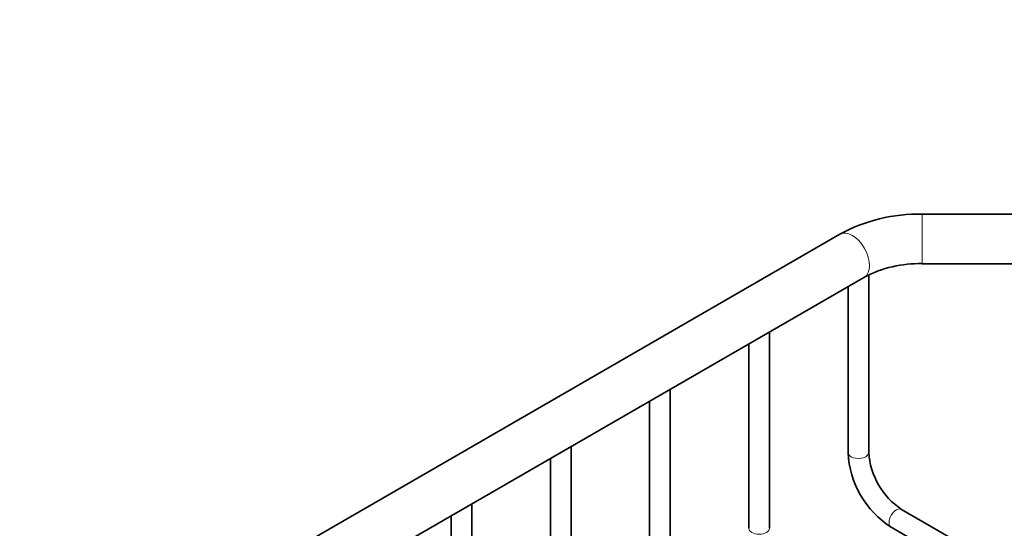
# Model space of a CAD drawing. Units: millimetres. Extents: x 0 to 834, y 0 to 1164.
# Drawn here: x 118 to 237, y 243 to 305 of the extents above; entities that cross this region are included whole.
import ezdxf
from ezdxf import colors
from ezdxf.entities.mleader import LeaderData, LeaderLine
from ezdxf.math import Vec2, Vec3

# ---------------------------------------------------------------- set-up
doc = ezdxf.new("R2010")
doc.units = ezdxf.units.MM
doc.layers.add('DV6_Défaut', color=7, linetype='Continuous')
doc.layers.add('Défaut', color=7, linetype='Continuous')

# ---------------------------------------------------------------- blocks, each defined once
blk = doc.blocks.new('_DOT')
at = {"color": 0}
blk.add_line((0, 0), (-1, 0), dxfattribs=at)
at = {"color": 0, "const_width": 0.333}
blk.add_lwpolyline([(-0.1665, 0, 1), (0.1665, 0, 1)], format="xyb", close=True, dxfattribs=at)
blk = doc.blocks.new('SE5')
at = {"layer": 'DV6_Défaut', "color": 7, "linetype": 'Continuous', "lineweight": 18}
blk.add_line((227.4, 274.98), (227.4, 280.98), dxfattribs=at)
at = {"layer": 'DV6_Défaut', "color": 7, "linetype": 'Continuous', "lineweight": 35}
for p, q in [((269.88, 280.98), (227.4, 280.98)), ((217.42, 278.55), (83.89, 201.46)), ((227.4, 274.98), (269.88, 274.98)), ((86.89, 196.27), (220.42, 273.36)), ((220.93, 252.1), (220.93, 273.63)), ((218.43, 272.21), (218.43, 252.1)), ((208.91, 242.92), (208.91, 266.71)), ((206.41, 265.27), (206.41, 242.92)), ((196.89, 235.98), (196.89, 259.77)), ((194.39, 258.33), (194.39, 235.98)), ((184.87, 229.04), (184.87, 252.83)), ((182.37, 251.39), (182.37, 229.04)), ((172.85, 222.1), (172.85, 245.89)), ((272.88, 217.52), (224.91, 245.21)), ((170.35, 244.45), (170.35, 222.1)), ((223.66, 243.05), (272.8, 214.68))]:
    blk.add_line(p, q, dxfattribs=at)
for centre, radius, start, end in [((227.06, 260.68), 20.31, 89.027, 118.3405), ((227.09, 260.51), 14.48, 88.7734, 117.4542), ((229.81, 252.63), 11.39, 182.6984, 237.3016), ((229.85, 252.65), 8.93, 183.5803, 236.4197)]:
    blk.add_arc(centre, radius, start, end, dxfattribs=at)
at = {"layer": 'DV6_Défaut', "color": 7, "linetype": 'Continuous', "lineweight": 18}
for centre, major_axis, start_param, end_param in [((218.92, 275.96), (-1.5, 2.6), 3.141593, 6.283185), ((219.68, 252.1), (-1.25, 0), 0, 3.141593), ((224.28, 244.13), (-0.63, -1.08), 3.141593, 6.283185), ((207.66, 242.92), (1.25, 0), 3.141593, 6.283185)]:
    blk.add_ellipse(centre, major_axis=major_axis, ratio=0.57735, start_param=start_param, end_param=end_param, dxfattribs=at)

msp = doc.modelspace()

# ---------------------------------------------------------------- block references
at = {"layer": 'Défaut'}
msp.add_blockref('SE5', (0, 0), dxfattribs=at)

# ---------------------------------------------------------------- leaders
at = {"layer": 'Défaut', "color": 7, "linetype": 'Continuous', "lineweight": 18}
ml = msp.add_multileader_mtext('Standard', dxfattribs=at)
ml.set_content('{\\pxsm0.9;\\fSolid Edge ISO|b1||i0||c0|p34;\\W1.;22/12/2009\\P}', color=256)
ml.set_leader_properties()
ml.set_arrow_properties(name='DOT')
ml.build(insert=Vec2(0, 0))
ml.multileader.update_dxf_attribs({"leader_type": 0, "dogleg_length": 0, "arrow_head_size": 12})
ctx = ml.context
ctx.base_point, ctx.char_height, ctx.arrow_head_size, ctx.landing_gap_size = Vec3(656.6, 1156.97), 12, 12, 4.2
notes = []
notes.append((ctx, [(0, (0, 0, 0), (0, 0), (1, 0), 1, [])]))
ctx.mtext.insert = Vec3(658.6, 1163.09)
for ctx, leaders in notes:
    for number, flags, end, landing, length, lines in leaders:
        leader = LeaderData()
        leader.index, (leader.has_last_leader_line, leader.has_dogleg_vector, leader.attachment_direction) = number, flags
        leader.last_leader_point, leader.dogleg_vector, leader.dogleg_length = Vec3(end), Vec3(landing), length
        for number, points, colour, breaks in lines:
            line = LeaderLine()
            line.index, line.vertices, line.color, line.breaks = number, Vec3.list(points), colors.encode_raw_color(colour), breaks
            leader.lines.append(line)
        ctx.leaders.append(leader)

doc.saveas('drawing.dxf')
